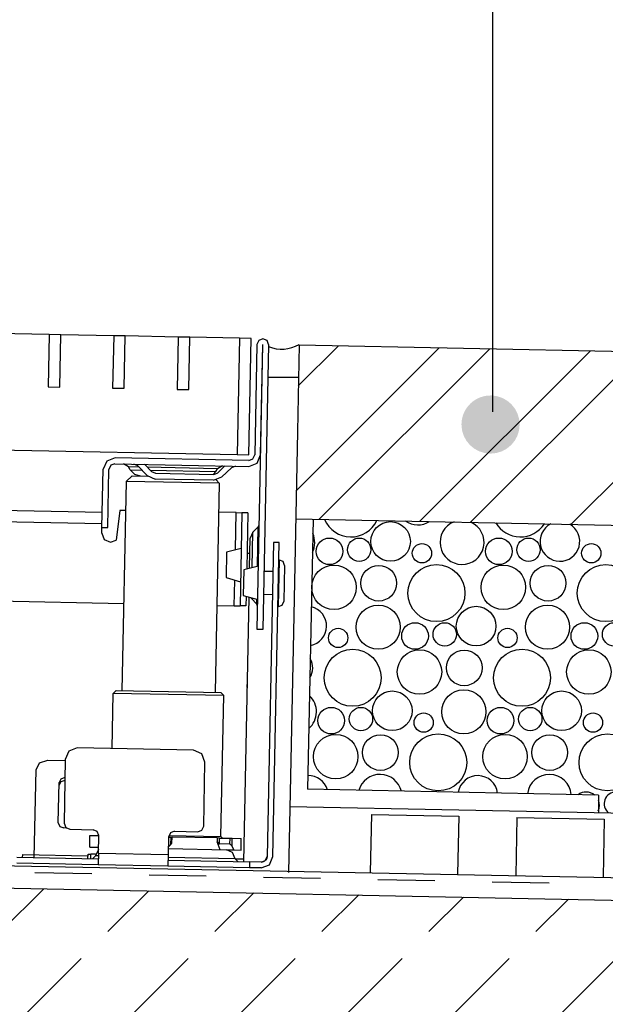
# Model space of a CAD drawing. Units: metres. Extents: x 10.88 to 12.65, y 9.19 to 10.39.
# Drawn here: x 11.44 to 11.54, y 9.62 to 9.79 of the extents above; entities that cross this region are included whole.
import ezdxf

# ---------------------------------------------------------------- set-up
doc = ezdxf.new("R2010")
doc.units = ezdxf.units.M
doc.header["$MEASUREMENT"] = 0
doc.layers.add('1._Balkon_2_0', color=7, linetype='Continuous')
doc.layers.add('1._Balkon_2_ACO', color=7, linetype='Continuous')

# ---------------------------------------------------------------- blocks, each defined once
blk = doc.blocks.new('*X2', base_point=(10.69238903066851, 9.065420213828402))
at = {"layer": '1._Balkon_2_ACO', "linetype": 'Continuous', "ltscale": 1000}
for centre, radius in [((11.50229518926151, 9.700747253487009), 0.003404122479784402), ((11.49179914494884, 9.699045192247118), 0.002287076069899919), ((11.49690532866852, 9.699328869120432), 0.00200589840787088), ((11.52089594494884, 9.699045192247118), 0.002287076069899919), ((11.52600212866852, 9.699328869120432), 0.00200589840787088), ((11.5076850498545, 9.698713560335891), 0.001654106201982), ((11.5367818498545, 9.698713560335891), 0.001654106201982), ((11.4925721276621, 9.692857693147898), 0.00381648200443432), ((11.5002550537359, 9.693563155322071), 0.003068434537205543), ((11.51018374430194, 9.691861094082178), 0.004897022095037598), ((11.52166892766209, 9.692857693147898), 0.00381648200443432), ((11.5293518537359, 9.693563155322071), 0.003068434537205543), ((11.53928054430194, 9.691861094082178), 0.004897022095037598), ((11.50017352154653, 9.686014140479255), 0.003784721546535304), ((11.51699198926151, 9.68618755661587), 0.003404122479784402), ((11.52927032154653, 9.686014140479255), 0.003784721546535304), ((11.4932850498545, 9.684153863464752), 0.001654106201982), ((11.50649594494884, 9.684485495375979), 0.002287076069899919), ((11.51160212866852, 9.684769172249293), 0.00200589840787088), ((11.5223818498545, 9.684153863464752), 0.001654106201982), ((11.53559274494884, 9.684485495375979), 0.002287076069899919), ((11.54069892866852, 9.684769172249293), 0.00200589840787088), ((11.49578374430194, 9.67730139721104), 0.004897022095037598), ((11.50726892766209, 9.678297996276761), 0.00381648200443432), ((11.5149518537359, 9.679003458450934), 0.003068434537205543), ((11.52488054430194, 9.67730139721104), 0.004897022095037598), ((11.5363657276621, 9.678297996276761), 0.00381648200443432), ((11.50259198926151, 9.671627859744733), 0.003404122479784402), ((11.51487032154653, 9.671454443608118), 0.003784721546535304), ((11.53168878926151, 9.671627859744733), 0.003404122479784402), ((11.49209594494884, 9.669925798504842), 0.002287076069899919), ((11.49720212866852, 9.670209475378158), 0.00200589840787088), ((11.52119274494884, 9.669925798504842), 0.002287076069899919), ((11.52629892866852, 9.670209475378158), 0.00200589840787088), ((11.5079818498545, 9.669594166593615), 0.001654106201982), ((11.5370786498545, 9.669594166593615), 0.001654106201982), ((11.49286892766209, 9.663738299405624), 0.00381648200443432), ((11.5005518537359, 9.664443761579797), 0.003068434537205543), ((11.51048054430194, 9.662741700339904), 0.004897022095037598), ((11.5219657276621, 9.663738299405624), 0.00381648200443432), ((11.5296486537359, 9.664443761579797), 0.003068434537205543), ((11.53957734430194, 9.662741700339904), 0.004897022095037598)]:
    blk.add_circle(centre, radius, dxfattribs=at)
for centre, radius, start, end in [((11.49548694430194, 9.706420790953317), 0.004897022095037598, 202.5114241029075, 335.1970502207437), ((11.5069721276621, 9.707417390019035), 0.00381648200443432, 235.5873329409034, 302.1211413827477), ((11.51457352154653, 9.700573837350392), 0.003784721546535304, 111.254871107688, 66.45360321595999), ((11.52458374430194, 9.706420790953317), 0.004897022095037598, 210.191476998259, 327.51699732539), ((11.53139198926151, 9.700747253487009), 0.003404122479784402, 117.4300303787728, 60.27844394487822), ((11.48547672154653, 9.700573837350392), 0.003784721546535304, 333.3682842985534, 24.33822197878776), ((11.48789518926151, 9.68618755661587), 0.003404122479784402, 280.9015411664175, 76.80496511092433), ((11.4858550537359, 9.679003458450934), 0.003068434537205543, 327.006265361046, 30.7002409162953), ((11.48577352154653, 9.671454443608118), 0.003784721546535304, 310.9445056731137, 46.76200060422826), ((11.48819198926151, 9.657068162873596), 0.003404122479784402, 16.77461166340305, 91.6980541264357), ((11.50047032154653, 9.656894746736981), 0.003784721546535304, 13.78743975951764, 163.9210345641244), ((11.51728878926151, 9.657068162873596), 0.003404122479784402, 6.715728830228361, 170.9927454934145), ((11.52956712154653, 9.656894746736981), 0.003784721546535304, 4.821732343932839, 172.8867419797103), ((11.53588954494884, 9.655366101633705), 0.002287076069899919, 50.57642211699719, 127.1320522066465), ((11.54099572866852, 9.65564977850702), 0.00200589840787088, 306.4036998393235, 231.3047744844599), ((11.53588954494884, 9.655366101633705), 0.002287076069899919, 336.0959219426636, 21.61255238109414)]:
    blk.add_arc(centre, radius, start, end, dxfattribs=at)

msp = doc.modelspace()

# ---------------------------------------------------------------- hatches: boundary and pattern name
at = {"layer": '1._Balkon_2_ACO', "linetype": 'Continuous', "ltscale": 1000}
h = msp.add_hatch(dxfattribs=at)
h.set_pattern_fill('ANSI32', scale=0.05, style=0)
h.set_pattern_definition([(45, (0, 0), (-0.01325825214724777, 0.01325825214724777), []), (45, (0.008838834750000002, 0), (-0.01325825214724777, 0.01325825214724777), [])])
h.paths.add_polyline_path([(11.76475541991299, 9.699070032476081), (11.76535330114022, 9.728964093837785), (11.48657185558697, 9.73453972274885), (11.48597397435973, 9.704645661387149)])
msp.add_hatch(color=1, dxfattribs=at).paths.add_polyline_path([(11.51968618118572, 9.725847854346172, 0.4267658784132198), (11.51447291931368, 9.720852404479148, 0.9999999999999999), (11.52447291931368, 9.720852404479148, 0.4017716783529358)])
h = msp.add_hatch(dxfattribs=at)
h.set_pattern_fill('BETON__UNBEWEHRT_0002', style=0, pattern_type=2)
h.set_pattern_definition([(44.99999999999997, (0, 0), (-0.01838477631085023, 0.01838477631085024), [0.0195, -0.0065]), (44.99999999999997, (8.673617379884035e-18, 0.01838477631085023), (-0.01838477631085023, 0.01838477631085024), [0.0195, -0.0065])])
h.paths.add_polyline_path([(11.34096394195859, 9.56349108957212), (11.83232089242559, 9.563511173470818), (11.83232089242559, 9.633221446087218), (11.3409665991773, 9.643072159175176)])

# ---------------------------------------------------------------- linework, layer by layer
msp.add_line((11.37545936990464, 9.691698377507958), (11.45644240552964, 9.690078716795458))
at = {"layer": '1._Balkon_2_ACO', "color": 1, "linetype": 'Continuous', "ltscale": 1000}
msp.add_line((11.51978733100098, 9.887103588942264), (11.51978733100098, 9.7230114705801), dxfattribs=at)
at = {"layer": '1._Balkon_2_ACO', "linetype": 'Continuous', "ltscale": 1000}
for p, q in [((11.44361525641816, 9.73634555449721), (11.43451708603135, 9.73652750056901)), ((11.44361525641816, 9.73634555449721), (11.44343531481402, 9.727347336619703)), ((11.44561487543949, 9.736305546406092), (11.44361525641816, 9.73634555449721)), ((11.44543490674796, 9.727307355615984), (11.44561487543949, 9.736305546406092)), ((11.4547130458263, 9.736123600334292), (11.44561487543949, 9.736305546406092)), ((11.4547130458263, 9.736123600334292), (11.45453307713476, 9.727125382456784)), ((11.45671263776023, 9.736083592243173), (11.4547130458263, 9.736123600334292)), ((11.4565326961561, 9.727085401453065), (11.45671263776023, 9.736083592243173)), ((11.46581083523444, 9.735901646171373), (11.45671263776023, 9.736083592243173)), ((11.46581083523444, 9.735901646171373), (11.4656308665429, 9.726903428293864)), ((11.46781042716837, 9.735861638080253), (11.46581083523444, 9.735901646171373)), ((11.46763045847684, 9.726863447290146), (11.46781042716837, 9.735861638080253)), ((11.47635872331705, 9.735690689493216), (11.46781042716837, 9.735861638080253)), ((11.47635872331705, 9.735690689493216), (11.47595880493026, 9.715694688891666)), ((11.47835831525098, 9.735650681402097), (11.47635872331705, 9.735690689493216)), ((11.47795839686419, 9.715654680800547), (11.47835831525098, 9.735650681402097)), ((11.48657186529942, 9.734539718741864), (11.48627390388959, 9.719642650484447)), ((11.48657186529942, 9.734539718741864), (11.76535528694246, 9.72896404814201)), ((11.48645961511011, 9.72892785937442), (11.48122554372292, 9.72892785937442)), ((11.44343531481402, 9.727347336619703), (11.44543490674796, 9.727307355615984)), ((11.45453307713476, 9.727125382456784), (11.4565326961561, 9.727085401453065)), ((11.4656308665429, 9.726903428293864), (11.46763045847684, 9.726863447290146)), ((11.48627390388959, 9.719642650484447), (11.48558452953686, 9.685173364012451)), ((11.35698259728792, 9.71807420871053), (11.47595880493026, 9.715694688891666)), ((11.47595880493026, 9.715694688891666), (11.47795839686419, 9.715654680800547)), ((11.4859739650995, 9.704645656805134), (11.83232089486759, 9.697718731211724)), ((11.48897365096181, 9.704585658212155), (11.48804352378994, 9.658118251301133)), ((11.48558452953686, 9.685173364012451), (11.48475719905138, 9.643806595951819)), ((11.53803402641074, 9.657118969994782), (11.48804403845056, 9.65811876596175)), ((11.53803402641074, 9.657118969994782), (11.53803402641074, 9.65411836316084)), ((11.48498465195668, 9.655179349566424), (11.83232089486759, 9.648232623082963)), ((11.4990114020234, 9.653804555621493), (11.49880886952692, 9.643806595951819)), ((11.4990114020234, 9.653804555621493), (11.51400834152791, 9.653500743333074)), ((11.51400834152791, 9.653500743333074), (11.51380578194403, 9.643502810750801)), ((11.52400627411018, 9.653298210836596), (11.5238037416137, 9.643300278254323)), ((11.52400627411018, 9.653298210836596), (11.53900321361469, 9.652994398548177)), ((11.53900321361469, 9.652994398548177), (11.53880065403082, 9.642996465965904)), ((11.35340079674723, 9.646671555991231), (11.83275616231254, 9.637062970800253)), ((11.34096660267441, 9.643072229426203), (11.83232089486759, 9.633223142111838))]:
    msp.add_line(p, q, dxfattribs=at)
at = {"layer": '1._Balkon_2_ACO', "color": 2, "linetype": 'Continuous', "ltscale": 1000}
for p, q in [((11.4411600544012, 9.643809900614727), (11.45098129586745, 9.643613029385035)), ((11.4608025373337, 9.643416158155343), (11.47062377879994, 9.643219314013052)), ((11.48044502026619, 9.643022442783362), (11.49026623464503, 9.64282557155367)), ((11.50008747611128, 9.642628700323979), (11.50990871757753, 9.642431856181688)), ((11.51972995904378, 9.642234984951996), (11.52955120051002, 9.642038113722304))]:
    msp.add_line(p, q, dxfattribs=at)
at = {"layer": '1._Balkon_2_ACO', "linetype": 'Continuous', "ltscale": 1000, "flags": 128}
for points in [[(11.48133878600214, 9.734590540136686), (11.48105996486716, 9.735303657628968), (11.48035856602681, 9.735610769090588), (11.47964525512096, 9.735331951823895), (11.47933811602882, 9.73463055353616)], [(11.47933811602882, 9.734630553536153), (11.47895819872577, 9.715634688383533)], [(11.47935919479234, 9.685620094117581), (11.48033900362568, 9.734610535784212)], [(11.47995798110223, 9.715614692736004), (11.48033789840528, 9.734610557888624)], [(11.48133878600214, 9.734590540136686), (11.48035897716881, 9.685600098470053)], [(11.45494275849025, 9.715114593766337), (11.45351702638095, 9.714557217854518), (11.45290298139819, 9.713155024729371)], [(11.47793841628092, 9.714654680610524), (11.45494275849025, 9.715114593766337)], [(11.47791842063339, 9.713654898234077), (11.47934404277324, 9.714212303986852), (11.47995798110223, 9.715614692736004)], [(11.47793841628092, 9.714654680610524), (11.47865122928497, 9.7149334801937), (11.47895819872577, 9.715634688383533)], [(11.45270301608114, 9.703156758876675), (11.45290298139819, 9.713155024729371)], [(11.45370279845758, 9.70313676322915), (11.45390276377463, 9.713135029081842)], [(11.45492276284272, 9.71411481138989), (11.45420984152704, 9.7138361245392), (11.45390276377463, 9.713135029081842)], [(11.45492276284272, 9.71411481138989), (11.47791842063339, 9.713654898234077)], [(11.45727838097974, 9.713567718448699), (11.45642232588534, 9.714084820129038)], [(11.45907723770746, 9.71353174131414), (11.45727838097974, 9.713567718448699)], [(11.45755684347067, 9.713061947487924), (11.45727838097974, 9.713567718448699)], [(11.45755684347067, 9.713061947487924), (11.45956701833944, 9.713021743990549)], [(11.45755684347067, 9.713061947487924), (11.45827419229927, 9.712315375526655), (11.45926872377358, 9.712027306459964)], [(11.45887425734917, 9.713742780939633), (11.45817299500353, 9.714049806746676)], [(11.46046275526719, 9.712089446371891), (11.45887425734917, 9.713742780939633)], [(11.460001250594, 9.714013241634866), (11.46118401326035, 9.712782202941305)], [(11.47254346414036, 9.713262416785483), (11.46049103564686, 9.71350346535535)], [(11.4609810373229, 9.712993463610877), (11.47224478053692, 9.7127681887466)], [(11.46118401326035, 9.712782202941305), (11.46188505456188, 9.712475181555146)], [(11.47182562790957, 9.712276370088192), (11.47224478053692, 9.7127681887466)], [(11.47224478053692, 9.7127681887466), (11.47254346414036, 9.713262416785483)], [(11.47341928941729, 9.7137448808584), (11.47254346414036, 9.713262416785476)], [(11.47261066596172, 9.712553669887281), (11.47384170465527, 9.71373643255364)], [(11.47495698256383, 9.713421126435335), (11.47330364799609, 9.711832628517312)], [(11.47566996024573, 9.71369986744183), (11.47495698256383, 9.713421126435335)], [(11.45686234065303, 9.711075472965465), (11.45614247789011, 9.675082334819185)], [(11.45788211425612, 9.712055038650313), (11.45686234065303, 9.711075472965465)], [(11.47285930076445, 9.71075553376324), (11.45686234065303, 9.711075472965465)], [(11.45788211425612, 9.712055038650313), (11.46055232674951, 9.712001634400446)], [(11.46046275526719, 9.712089446371891), (11.46186505891435, 9.711475399178697)], [(11.47187791367638, 9.711275142083457), (11.46186505891435, 9.711475399178697)], [(11.46188505456188, 9.712475181555146), (11.47189790932392, 9.712274924459905)], [(11.47187791367638, 9.711275142083457), (11.47330364799609, 9.711832628517312)], [(11.47189790932392, 9.712274924459905), (11.47261066596172, 9.712553669887281)], [(11.47232099211503, 9.711315814194277), (11.47285930076445, 9.71075553376324)], [(11.47285930076445, 9.71075553376324), (11.47213943800153, 9.674762395616956)], [(11.37973845173852, 9.707215649860121), (11.45272300730779, 9.705755958748735)], [(11.4557634509526, 9.706095875914967), (11.45516020397319, 9.70098783899098)], [(11.45676234915274, 9.70607589795096), (11.4557634509526, 9.706095875914967)], [(11.45268411681224, 9.703756150847338), (11.37969757184626, 9.70521588174666)], [(11.47575976161391, 9.70569594970174), (11.47275930926416, 9.705755958748735)], [(11.4756336427033, 9.699390004171013), (11.47575976161391, 9.70569594970174)], [(11.47575976161391, 9.70569594970174), (11.47675976503444, 9.70567594963333)], [(11.47675976503444, 9.70567594963333), (11.47643982141133, 9.689678768477823)], [(11.4777595474109, 9.705655953985794), (11.47675976503444, 9.70567594963333)], [(11.4777595474109, 9.705655953985794), (11.47756761925662, 9.696059546271588)], [(11.45268411681224, 9.702156512307655), (11.45270412130153, 9.703156736772266)], [(11.45270301608114, 9.703156758876675), (11.45370279845758, 9.70313676322915)], [(11.47863319761411, 9.702369921525694), (11.47956549523275, 9.70326565845342)], [(11.47942929671206, 9.696455732418976), (11.47956549523275, 9.70326565845342)], [(11.47956549523275, 9.70326565845342), (11.47971912086875, 9.703616397937834)], [(11.45268411681224, 9.702156512307655), (11.45310212166821, 9.70108724140881), (11.45415390521722, 9.700626732539202)], [(11.45415390521722, 9.700626732539195), (11.45516020397319, 9.70098783899098)], [(11.47807066695431, 9.696212902233814), (11.4781727760569, 9.70131835736292)], [(11.47863319761411, 9.702369921525694), (11.4781727760569, 9.70131835736292)], [(11.47851216713823, 9.69631839773171), (11.47863319761411, 9.702369921525694)], [(11.47663677610801, 9.699526503311652), (11.47412400005059, 9.698927071553051)], [(11.48215871099944, 9.700567589985006), (11.48107891155001, 9.646577617512682)], [(11.48207869392647, 9.646557621865156), (11.4831584933759, 9.700547594337477)], [(11.4831584933759, 9.700547594337477), (11.48215871099944, 9.700567589985006)], [(11.47412400005059, 9.698927071553058), (11.47403601566476, 9.694527852261402)], [(11.47811935412351, 9.698647260693214), (11.47761957345732, 9.698657256306538)], [(11.4830384425674, 9.6895474594522), (11.48319840774763, 9.697545718463834)], [(11.48319840774763, 9.697545718463834), (11.48309849582322, 9.697547716702323)], [(11.48408028521149, 9.696628071646836), (11.48382941344269, 9.697269508412063), (11.48319840774763, 9.697545718463834)], [(11.47706359012319, 9.69586817514839), (11.47697560573737, 9.691468955856728)], [(11.47957614513655, 9.696467611327856), (11.47706359012319, 9.69586817514839)], [(11.48408028521149, 9.696628071646836), (11.48395630600758, 9.690429111451117)], [(11.47403601566476, 9.694527852261402), (11.47652281462183, 9.693828429002513)], [(11.4820587221517, 9.69556814759694), (11.48055893806498, 9.695598143278678)], [(11.4754398179908, 9.689698768546233), (11.47552594118548, 9.694004928279975)], [(11.47697560573737, 9.691468955856728), (11.47946218365037, 9.69076953701872)], [(11.47705956977346, 9.645658043191307), (11.47796809365917, 9.691084237476248)], [(11.47747158002449, 9.691257584665113), (11.4774396037878, 9.689658772830294)], [(11.47834099944398, 9.690977490868848), (11.47840395279814, 9.69090768072733)], [(11.47840395279814, 9.69090768072733), (11.47840502265149, 9.690961173394825)], [(11.47840395279814, 9.69090768072733), (11.47929968530498, 9.689975162064595)], [(11.47929968530498, 9.689975162064595), (11.47931592762402, 9.690787278016632)], [(11.48197873956158, 9.691569018091124), (11.48047895547486, 9.691599013772858)], [(11.47243936564105, 9.68975877759323), (11.4754398179908, 9.689698768546233)], [(11.4754398179908, 9.689698768546233), (11.47643982141133, 9.689678768477823)], [(11.4774396037878, 9.689658772830294), (11.47643982141133, 9.689678768477823)], [(11.47943918180334, 9.689619444667477), (11.47929968530498, 9.689975162064595)], [(11.4830384425674, 9.6895474594522), (11.48293853064298, 9.689549457690688)], [(11.4830384425674, 9.6895474594522), (11.48367998764422, 9.68979821848853), (11.48395630600758, 9.690429111451117)], [(11.48035897716881, 9.685600098470053), (11.47935919479234, 9.685620094117581)], [(11.47765944980946, 9.675652044990704), (11.47766944542278, 9.676151825656888)], [(11.45444273290722, 9.665114285692303), (11.45463269819007, 9.674612549834732)], [(11.45514269551364, 9.675102330466716), (11.45463269819007, 9.674612549834732)], [(11.47362922647492, 9.674232619269036), (11.45463269819007, 9.674612549834732)], [(11.45514269551364, 9.675102330466716), (11.47313944142205, 9.674742395548545)], [(11.47362922647492, 9.674232619269036), (11.47313944142205, 9.674742395548545)], [(11.47314431323359, 9.649986957202692), (11.47362922647492, 9.674232619269036)], [(11.44844492282482, 9.665234241893952), (11.44701919071553, 9.664676865982129), (11.44640514573276, 9.663274672856986)], [(11.46844123348613, 9.664834315680725), (11.44844492282482, 9.665234241893952)], [(11.47040080694397, 9.662794759632762), (11.46984342882171, 9.664220381220005), (11.46844123348613, 9.664834315680725)], [(11.44136800648721, 9.66146328292987), (11.44197815667327, 9.662676264532479), (11.44340220884753, 9.663155172006133)], [(11.44340220884753, 9.663155172006133), (11.4464015559769, 9.663095185063545)], [(11.44640514573276, 9.663274672856986), (11.44618518476818, 9.652276624627833)], [(11.47018084597939, 9.651796711403609), (11.47040080694397, 9.662794759632762)], [(11.44106629900074, 9.646377908606755), (11.44136800648721, 9.66146328292987)], [(11.44518664908033, 9.65235895470609), (11.44532518182651, 9.659285592015078)], [(11.44633228518292, 9.659631645364978), (11.44562025854317, 9.65939216399764), (11.44531518621319, 9.658785811348887)], [(11.44634228521713, 9.660131647075248), (11.44563025802476, 9.6598921380774), (11.44532518182651, 9.659285592015078)], [(11.44518664908033, 9.65235895470609), (11.44546722917358, 9.65174069551793), (11.44616911044264, 9.65147290835085)], [(11.44618518476818, 9.652276624627833), (11.44646398435136, 9.651563811623774), (11.44716519254118, 9.651256842182976)], [(11.46916106795539, 9.650816924674691), (11.46987387874902, 9.651095613735821), (11.47018084597939, 9.651796711403609)], [(11.44657428424233, 9.65146480487486), (11.44616911044264, 9.65147290835085)], [(11.44716519254118, 9.651256842182976), (11.45116432204701, 9.651176859592855)], [(11.45060344921782, 9.648187530181225), (11.45064344051288, 9.650187094934134)], [(11.45064344051288, 9.650187094934134), (11.45214410877592, 9.650157081568869)], [(11.45214410877592, 9.650157081568869), (11.45186541971479, 9.65086989236249), (11.45116432204701, 9.651176859592848)], [(11.45208411741245, 9.647157513395433), (11.45214410877592, 9.650157081568869)], [(11.4651617174055, 9.650896911685686), (11.46444890661189, 9.650618222624551), (11.46414193938153, 9.649917124956756)], [(11.46417876532534, 9.650166268160858), (11.47314431323359, 9.649986957202692)], [(11.4651617174055, 9.650896911685686), (11.46916106795539, 9.650816924674691)], [(11.46414193938153, 9.649917124956756), (11.46408194801807, 9.64691755678332)], [(11.46410812847897, 9.648226579828497), (11.46449244455921, 9.648568725119071)], [(11.46414193938153, 9.649917124956756), (11.46451926162707, 9.649909578511847)], [(11.46451926162706, 9.649909578511847), (11.46449244455921, 9.648568725119064)], [(11.46449244455921, 9.648568725119064), (11.46473176898525, 9.648881263765475)], [(11.46451926162707, 9.649909578511847), (11.46475224208799, 9.649904918902628)], [(11.46473176898525, 9.648881263765475), (11.46475224208799, 9.649904918902628)], [(11.47249143743718, 9.649750134995648), (11.46475224208799, 9.649904918902628)], [(11.47249143743718, 9.649750134995648), (11.47247850193759, 9.649103360015879)], [(11.47247850193759, 9.649103360015879), (11.47280478068406, 9.648766020223624)], [(11.47300228799093, 9.647739553405758), (11.47247850193759, 9.649103360015879)], [(11.47290788448499, 9.649741806054688), (11.47249143743718, 9.649750134995648)], [(11.47280478068406, 9.648766020223624), (11.47288788441658, 9.648741802634158)], [(11.47288788441658, 9.648741802634158), (11.47290788448499, 9.649741806054688)], [(11.47464341650453, 9.648706691992402), (11.47288788441658, 9.648741802634158)], [(11.47290788448499, 9.649741806054688), (11.47466341657294, 9.649706695412933)], [(11.47314431323359, 9.649986957202692), (11.47338931849249, 9.649732177374538)], [(11.47466341657294, 9.649706695412933), (11.47464341650453, 9.648706691992402)], [(11.47471513646693, 9.64868823039079), (11.47464341650453, 9.648706691992402)], [(11.47466341657294, 9.649706695412933), (11.47507411647467, 9.649698481414898)], [(11.47504729940681, 9.648357628022111), (11.47471513646693, 9.64868823039079)], [(11.47504729940681, 9.648357628022111), (11.47507411647467, 9.649698481414898)], [(11.47507411647467, 9.649698481414898), (11.47663866647701, 9.649667190414851)], [(11.47659867518195, 9.647667625661946), (11.47663866647701, 9.649667190414851)], [(11.43906651320375, 9.646417904322702), (11.43907650881707, 9.646917684988882)], [(11.43907650881707, 9.646917684988882), (11.450298916788, 9.646693236829464)], [(11.45028892117468, 9.646193456163283), (11.45030491592435, 9.646993193646809)], [(11.45030491592435, 9.646993193646809), (11.4507814869621, 9.646983662226054)], [(11.45060344921782, 9.648187530181225), (11.45210411748086, 9.648157516815964)], [(11.45076549221242, 9.646183924742529), (11.4507814869621, 9.646983662226054)], [(11.45161062330832, 9.64696707949913), (11.4507814869621, 9.646983662226054)], [(11.45209647819744, 9.64777555264472), (11.45157434113294, 9.646667728342564)], [(11.45208411741245, 9.647157513395433), (11.45204412611739, 9.645157948642522)], [(11.45208411741245, 9.647157513395433), (11.46408194801807, 9.64691755678332)], [(11.46408194801807, 9.64691755678332), (11.464041956723, 9.644917992030406)], [(11.46410194808648, 9.647917560203851), (11.47410021393916, 9.647717594886798)], [(11.47410021393916, 9.647717594886798), (11.47535684953725, 9.64769246217484)], [(11.47557000234415, 9.646187815118344), (11.47515191459665, 9.647257087675019), (11.47410021393916, 9.647717594886798)], [(11.47535684953725, 9.64769246217484), (11.47504729940681, 9.648357628022111)], [(11.47535684953725, 9.64769246217484), (11.47659867518195, 9.647667625661946)], [(11.45204412611739, 9.645157948642522), (11.43804673075887, 9.645437896549689)], [(11.43806673082728, 9.646437899970227), (11.4520641261858, 9.64615795206306)], [(11.45106434380937, 9.646177947710585), (11.45157434113294, 9.646667728342564)], [(11.45207412179913, 9.64665773272924), (11.45157434113294, 9.646667728342564)], [(11.464041956723, 9.644917992030406), (11.45204412611739, 9.645157948642522)], [(11.46406195679142, 9.645917995450944), (11.47805935214993, 9.645638047543777)], [(11.47557000234415, 9.646187815118344), (11.46407195240474, 9.646417776117127)], [(11.47557000234415, 9.646187815118344), (11.47706956538679, 9.646157823857488)], [(11.47557000234415, 9.646187815118344), (11.47605978739701, 9.645678038838836)], [(11.47805935214993, 9.645638047543777), (11.47803935208152, 9.644638044123239)], [(11.4800591379469, 9.645598051827838), (11.47805935214993, 9.645638047543777)], [(11.48003913787849, 9.6445980484073), (11.48146475946576, 9.645155426529563), (11.48207869392647, 9.64655762186515)], [(11.48107891155001, 9.646577617512682), (11.48107539252824, 9.646512232673649), (11.48106721831814, 9.646446277540884), (11.48105483542875, 9.646379964316708), (11.48103781503456, 9.646313964975125), (11.48101617039817, 9.64624894264839), (11.48099013140548, 9.64618533500376), (11.48095971574002, 9.64612402621757), (11.48092514444581, 9.646065011868934), (11.48088709391777, 9.646008941827462), (11.48084601066494, 9.645956028295451), (11.48080212899408, 9.645906929984271), (11.48075588657242, 9.645861417008085), (11.48070639038191, 9.645819064962243), (11.48065363600162, 9.64577965280268), (11.48059829098474, 9.645743388310818), (11.48054081068203, 9.645710925777141), (11.48048141613756, 9.645682260780767), (11.48042055828129, 9.645657826568101), (11.48035912571043, 9.645637826499692), (11.48029733504815, 9.645622035110579), (11.48023584942669, 9.645610439138112), (11.48017532313655, 9.64560258323149), (11.48011619826587, 9.645598458548942), (11.4800591379469, 9.645598051827838)], [(11.48107891155001, 9.646577617512682), (11.48107539252824, 9.646512232673649), (11.48106721831814, 9.646446277540884), (11.48105483542875, 9.646379964316708), (11.48103781503456, 9.646313964975125), (11.48101617039817, 9.64624894264839), (11.48099013140548, 9.64618533500376), (11.48095971574002, 9.64612402621757), (11.48092514444581, 9.646065011868934), (11.48088709391777, 9.646008941827462), (11.48084601066494, 9.645956028295451), (11.48080212899408, 9.645906929984271), (11.48075588657242, 9.645861417008085), (11.48070639038191, 9.645819064962243), (11.48065363600162, 9.64577965280268), (11.48059829098474, 9.645743388310818), (11.48054081068203, 9.645710925777141), (11.48048141613756, 9.645682260780767), (11.48042055828129, 9.645657826568101), (11.48035912571043, 9.645637826499692), (11.48029733504815, 9.645622035110579), (11.48023584942669, 9.645610439138112), (11.48017532313655, 9.64560258323149), (11.48011619826587, 9.645598458548942), (11.4800591379469, 9.645598051827838)], [(11.48107891155001, 9.646577617512682), (11.48107539252824, 9.646512232673649), (11.48106721831814, 9.646446277540884), (11.48105483542875, 9.646379964316708), (11.48103781503456, 9.646313964975125), (11.48101617039817, 9.64624894264839), (11.48099013140548, 9.64618533500376), (11.48095971574002, 9.64612402621757), (11.48092514444581, 9.646065011868934), (11.48088709391777, 9.646008941827462), (11.48084601066494, 9.645956028295451), (11.48080212899408, 9.645906929984271), (11.48075588657242, 9.645861417008085), (11.48070639038191, 9.645819064962243), (11.48065363600162, 9.64577965280268), (11.48059829098474, 9.645743388310818), (11.48054081068203, 9.645710925777141), (11.48048141613756, 9.645682260780767), (11.48042055828129, 9.645657826568101), (11.48035912571043, 9.645637826499692), (11.48029733504815, 9.645622035110579), (11.48023584942669, 9.645610439138112), (11.48017532313655, 9.64560258323149), (11.48011619826587, 9.645598458548942), (11.4800591379469, 9.645598051827838)], [(11.48107891155001, 9.646577617512682), (11.48107539252824, 9.646512232673649), (11.48106721831814, 9.646446277540884), (11.48105483542875, 9.646379964316708), (11.48103781503456, 9.646313964975125), (11.48101617039817, 9.64624894264839), (11.48099013140548, 9.64618533500376), (11.48095971574002, 9.64612402621757), (11.48092514444581, 9.646065011868934), (11.48088709391777, 9.646008941827462), (11.48084601066494, 9.645956028295451), (11.48080212899408, 9.645906929984271), (11.48075588657242, 9.645861417008085), (11.48070639038191, 9.645819064962243), (11.48065363600162, 9.64577965280268), (11.48059829098474, 9.645743388310818), (11.48054081068203, 9.645710925777141), (11.48048141613756, 9.645682260780767), (11.48042055828129, 9.645657826568101), (11.48035912571043, 9.645637826499692), (11.48029733504815, 9.645622035110579), (11.48023584942669, 9.645610439138112), (11.48017532313655, 9.64560258323149), (11.48011619826587, 9.645598458548942), (11.4800591379469, 9.645598051827838)], [(11.48107891155001, 9.646577617512682), (11.48107539252824, 9.646512232673649), (11.48106721831814, 9.646446277540884), (11.48105483542875, 9.646379964316708), (11.48103781503456, 9.646313964975125), (11.48101617039817, 9.64624894264839), (11.48099013140548, 9.64618533500376), (11.48095971574002, 9.64612402621757), (11.48092514444581, 9.646065011868934), (11.48088709391777, 9.646008941827462), (11.48084601066494, 9.645956028295451), (11.48080212899408, 9.645906929984271), (11.48075588657242, 9.645861417008085), (11.48070639038191, 9.645819064962243), (11.48065363600162, 9.64577965280268), (11.48059829098474, 9.645743388310818), (11.48054081068203, 9.645710925777141), (11.48048141613756, 9.645682260780767), (11.48042055828129, 9.645657826568101), (11.48035912571043, 9.645637826499692), (11.48029733504815, 9.645622035110579), (11.48023584942669, 9.645610439138112), (11.48017532313655, 9.64560258323149), (11.48011619826587, 9.645598458548942), (11.4800591379469, 9.645598051827838)], [(11.48107891155001, 9.646577617512682), (11.48107539252824, 9.646512232673649), (11.48106721831814, 9.646446277540884), (11.48105483542875, 9.646379964316708), (11.48103781503456, 9.646313964975125), (11.48101617039817, 9.64624894264839), (11.48099013140548, 9.64618533500376), (11.48095971574002, 9.64612402621757), (11.48092514444581, 9.646065011868934), (11.48088709391777, 9.646008941827462), (11.48084601066494, 9.645956028295451), (11.48080212899408, 9.645906929984271), (11.48075588657242, 9.645861417008085), (11.48070639038191, 9.645819064962243), (11.48065363600162, 9.64577965280268), (11.48059829098474, 9.645743388310818), (11.48054081068203, 9.645710925777141), (11.48048141613756, 9.645682260780767), (11.48042055828129, 9.645657826568101), (11.48035912571043, 9.645637826499692), (11.48029733504815, 9.645622035110579), (11.48023584942669, 9.645610439138112), (11.48017532313655, 9.64560258323149), (11.48011619826587, 9.645598458548942), (11.4800591379469, 9.645598051827838)], [(11.48107891155001, 9.646577617512682), (11.48107539252824, 9.646512232673649), (11.48106721831814, 9.646446277540884), (11.48105483542875, 9.646379964316708), (11.48103781503456, 9.646313964975125), (11.48101617039817, 9.64624894264839), (11.48099013140548, 9.64618533500376), (11.48095971574002, 9.64612402621757), (11.48092514444581, 9.646065011868934), (11.48088709391777, 9.646008941827462), (11.48084601066494, 9.645956028295451), (11.48080212899408, 9.645906929984271), (11.48075588657242, 9.645861417008085), (11.48070639038191, 9.645819064962243), (11.48065363600162, 9.64577965280268), (11.48059829098474, 9.645743388310818), (11.48054081068203, 9.645710925777141), (11.48048141613756, 9.645682260780767), (11.48042055828129, 9.645657826568101), (11.48035912571043, 9.645637826499692), (11.48029733504815, 9.645622035110579), (11.48023584942669, 9.645610439138112), (11.48017532313655, 9.64560258323149), (11.48011619826587, 9.645598458548942), (11.4800591379469, 9.645598051827838)], [(11.48107891155001, 9.646577617512682), (11.48107539252824, 9.646512232673649), (11.48106721831814, 9.646446277540884), (11.48105483542875, 9.646379964316708), (11.48103781503456, 9.646313964975125), (11.48101617039817, 9.64624894264839), (11.48099013140548, 9.64618533500376), (11.48095971574002, 9.64612402621757), (11.48092514444581, 9.646065011868934), (11.48088709391777, 9.646008941827462), (11.48084601066494, 9.645956028295451), (11.48080212899408, 9.645906929984271), (11.48075588657242, 9.645861417008085), (11.48070639038191, 9.645819064962243), (11.48065363600162, 9.64577965280268), (11.48059829098474, 9.645743388310818), (11.48054081068203, 9.645710925777141), (11.48048141613756, 9.645682260780767), (11.48042055828129, 9.645657826568101), (11.48035912571043, 9.645637826499692), (11.48029733504815, 9.645622035110579), (11.48023584942669, 9.645610439138112), (11.48017532313655, 9.64560258323149), (11.48011619826587, 9.645598458548942), (11.4800591379469, 9.645598051827838)], [(11.48107891155001, 9.646577617512682), (11.48107539252824, 9.646512232673649), (11.48106721831814, 9.646446277540884), (11.48105483542875, 9.646379964316708), (11.48103781503456, 9.646313964975125), (11.48101617039817, 9.64624894264839), (11.48099013140548, 9.64618533500376), (11.48095971574002, 9.64612402621757), (11.48092514444581, 9.646065011868934), (11.48088709391777, 9.646008941827462), (11.48084601066494, 9.645956028295451), (11.48080212899408, 9.645906929984271), (11.48075588657242, 9.645861417008085), (11.48070639038191, 9.645819064962243), (11.48065363600162, 9.64577965280268), (11.48059829098474, 9.645743388310818), (11.48054081068203, 9.645710925777141), (11.48048141613756, 9.645682260780767), (11.48042055828129, 9.645657826568101), (11.48035912571043, 9.645637826499692), (11.48029733504815, 9.645622035110579), (11.48023584942669, 9.645610439138112), (11.48017532313655, 9.64560258323149), (11.48011619826587, 9.645598458548942), (11.4800591379469, 9.645598051827838)], [(11.48107891155001, 9.646577617512682), (11.48107539252824, 9.646512232673649), (11.48106721831814, 9.646446277540884), (11.48105483542875, 9.646379964316708), (11.48103781503456, 9.646313964975125), (11.48101617039817, 9.64624894264839), (11.48099013140548, 9.64618533500376), (11.48095971574002, 9.64612402621757), (11.48092514444581, 9.646065011868934), (11.48088709391777, 9.646008941827462), (11.48084601066494, 9.645956028295451), (11.48080212899408, 9.645906929984271), (11.48075588657242, 9.645861417008085), (11.48070639038191, 9.645819064962243), (11.48065363600162, 9.64577965280268), (11.48059829098474, 9.645743388310818), (11.48054081068203, 9.645710925777141), (11.48048141613756, 9.645682260780767), (11.48042055828129, 9.645657826568101), (11.48035912571043, 9.645637826499692), (11.48029733504815, 9.645622035110579), (11.48023584942669, 9.645610439138112), (11.48017532313655, 9.64560258323149), (11.48011619826587, 9.645598458548942), (11.4800591379469, 9.645598051827838)], [(11.48107891155001, 9.646577617512682), (11.48107539252824, 9.646512232673649), (11.48106721831814, 9.646446277540884), (11.48105483542875, 9.646379964316708), (11.48103781503456, 9.646313964975125), (11.48101617039817, 9.64624894264839), (11.48099013140548, 9.64618533500376), (11.48095971574002, 9.64612402621757), (11.48092514444581, 9.646065011868934), (11.48088709391777, 9.646008941827462), (11.48084601066494, 9.645956028295451), (11.48080212899408, 9.645906929984271), (11.48075588657242, 9.645861417008085), (11.48070639038191, 9.645819064962243), (11.48065363600162, 9.64577965280268), (11.48059829098474, 9.645743388310818), (11.48054081068203, 9.645710925777141), (11.48048141613756, 9.645682260780767), (11.48042055828129, 9.645657826568101), (11.48035912571043, 9.645637826499692), (11.48029733504815, 9.645622035110579), (11.48023584942669, 9.645610439138112), (11.48017532313655, 9.64560258323149), (11.48011619826587, 9.645598458548942), (11.4800591379469, 9.645598051827838)], [(11.48107891155001, 9.646577617512682), (11.48107539252824, 9.646512232673649), (11.48106721831814, 9.646446277540884), (11.48105483542875, 9.646379964316708), (11.48103781503456, 9.646313964975125), (11.48101617039817, 9.64624894264839), (11.48099013140548, 9.64618533500376), (11.48095971574002, 9.64612402621757), (11.48092514444581, 9.646065011868934), (11.48088709391777, 9.646008941827462), (11.48084601066494, 9.645956028295451), (11.48080212899408, 9.645906929984271), (11.48075588657242, 9.645861417008085), (11.48070639038191, 9.645819064962243), (11.48065363600162, 9.64577965280268), (11.48059829098474, 9.645743388310818), (11.48054081068203, 9.645710925777141), (11.48048141613756, 9.645682260780767), (11.48042055828129, 9.645657826568101), (11.48035912571043, 9.645637826499692), (11.48029733504815, 9.645622035110579), (11.48023584942669, 9.645610439138112), (11.48017532313655, 9.64560258323149), (11.48011619826587, 9.645598458548942), (11.4800591379469, 9.645598051827838)], [(11.48107891155001, 9.646577617512682), (11.48107539252824, 9.646512232673649), (11.48106721831814, 9.646446277540884), (11.48105483542875, 9.646379964316708), (11.48103781503456, 9.646313964975125), (11.48101617039817, 9.64624894264839), (11.48099013140548, 9.64618533500376), (11.48095971574002, 9.64612402621757), (11.48092514444581, 9.646065011868934), (11.48088709391777, 9.646008941827462), (11.48084601066494, 9.645956028295451), (11.48080212899408, 9.645906929984271), (11.48075588657242, 9.645861417008085), (11.48070639038191, 9.645819064962243), (11.48065363600162, 9.64577965280268), (11.48059829098474, 9.645743388310818), (11.48054081068203, 9.645710925777141), (11.48048141613756, 9.645682260780767), (11.48042055828129, 9.645657826568101), (11.48035912571043, 9.645637826499692), (11.48029733504815, 9.645622035110579), (11.48023584942669, 9.645610439138112), (11.48017532313655, 9.64560258323149), (11.48011619826587, 9.645598458548942), (11.4800591379469, 9.645598051827838)], [(11.48107891155001, 9.646577617512682), (11.48107539252824, 9.646512232673649), (11.48106721831814, 9.646446277540884), (11.48105483542875, 9.646379964316708), (11.48103781503456, 9.646313964975125), (11.48101617039817, 9.64624894264839), (11.48099013140548, 9.64618533500376), (11.48095971574002, 9.64612402621757), (11.48092514444581, 9.646065011868934), (11.48088709391777, 9.646008941827462), (11.48084601066494, 9.645956028295451), (11.48080212899408, 9.645906929984271), (11.48075588657242, 9.645861417008085), (11.48070639038191, 9.645819064962243), (11.48065363600162, 9.64577965280268), (11.48059829098474, 9.645743388310818), (11.48054081068203, 9.645710925777141), (11.48048141613756, 9.645682260780767), (11.48042055828129, 9.645657826568101), (11.48035912571043, 9.645637826499692), (11.48029733504815, 9.645622035110579), (11.48023584942669, 9.645610439138112), (11.48017532313655, 9.64560258323149), (11.48011619826587, 9.645598458548942), (11.4800591379469, 9.645598051827838)], [(11.48107891155001, 9.646577617512682), (11.48107539252824, 9.646512232673649), (11.48106721831814, 9.646446277540884), (11.48105483542875, 9.646379964316708), (11.48103781503456, 9.646313964975125), (11.48101617039817, 9.64624894264839), (11.48099013140548, 9.64618533500376), (11.48095971574002, 9.64612402621757), (11.48092514444581, 9.646065011868934), (11.48088709391777, 9.646008941827462), (11.48084601066494, 9.645956028295451), (11.48080212899408, 9.645906929984271), (11.48075588657242, 9.645861417008085), (11.48070639038191, 9.645819064962243), (11.48065363600162, 9.64577965280268), (11.48059829098474, 9.645743388310818), (11.48054081068203, 9.645710925777141), (11.48048141613756, 9.645682260780767), (11.48042055828129, 9.645657826568101), (11.48035912571043, 9.645637826499692), (11.48029733504815, 9.645622035110579), (11.48023584942669, 9.645610439138112), (11.48017532313655, 9.64560258323149), (11.48011619826587, 9.645598458548942), (11.4800591379469, 9.645598051827838)], [(11.48107891155001, 9.646577617512682), (11.48107539252824, 9.646512232673649), (11.48106721831814, 9.646446277540884), (11.48105483542875, 9.646379964316708), (11.48103781503456, 9.646313964975125), (11.48101617039817, 9.64624894264839), (11.48099013140548, 9.64618533500376), (11.48095971574002, 9.64612402621757), (11.48092514444581, 9.646065011868934), (11.48088709391777, 9.646008941827462), (11.48084601066494, 9.645956028295451), (11.48080212899408, 9.645906929984271), (11.48075588657242, 9.645861417008085), (11.48070639038191, 9.645819064962243), (11.48065363600162, 9.64577965280268), (11.48059829098474, 9.645743388310818), (11.48054081068203, 9.645710925777141), (11.48048141613756, 9.645682260780767), (11.48042055828129, 9.645657826568101), (11.48035912571043, 9.645637826499692), (11.48029733504815, 9.645622035110579), (11.48023584942669, 9.645610439138112), (11.48017532313655, 9.64560258323149), (11.48011619826587, 9.645598458548942), (11.4800591379469, 9.645598051827838)], [(11.4800591379469, 9.645598051827838), (11.48077194653009, 9.645876630366928), (11.48107891155001, 9.646577617512682)], [(11.47803935208152, 9.644638044123239), (11.464041956723, 9.644917992030406)], [(11.48003913787849, 9.6445980484073), (11.47803935208152, 9.644638044123239)]]:
    msp.add_lwpolyline(points, dxfattribs=at)
at = {"layer": '1._Balkon_2_ACO', "linetype": 'Continuous', "ltscale": 1000}
msp.add_arc((11.48357428985418, 9.739651086545047), 0.005839466398144925, 247.4207163057307, 300.8858086945537, dxfattribs=at)

# ---------------------------------------------------------------- block references
at = {"layer": '1._Balkon_2_0', "linetype": 'Continuous', "ltscale": 1000}
msp.add_blockref('*X2', (10.69238903066851, 9.065420213828402), dxfattribs=at)

doc.saveas('drawing.dxf')
